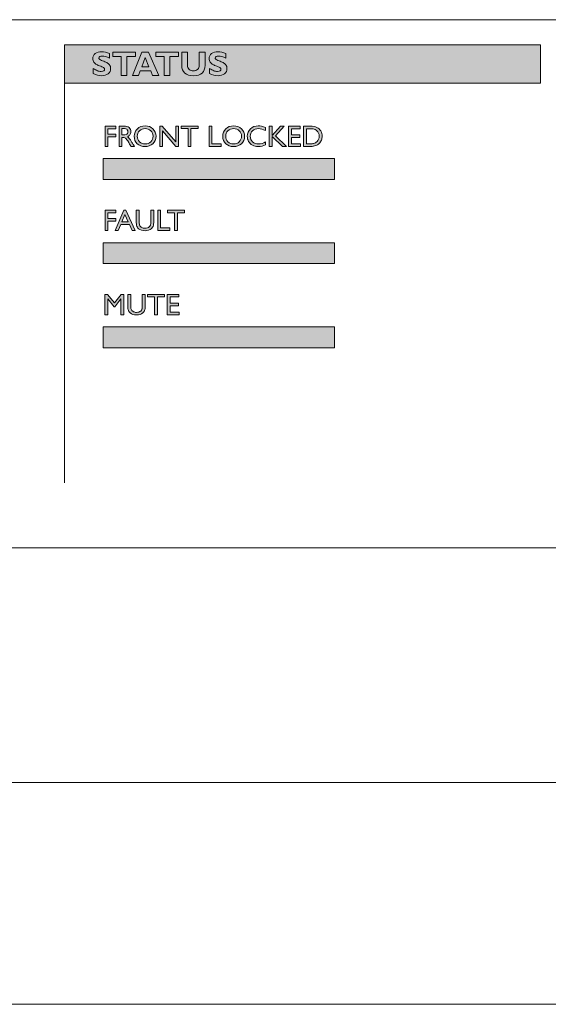
# Model space of a CAD drawing. Units: inches. Extents: x 0 to 297, y 0 to 210.
# Drawn here: x 42 to 54, y 44 to 65 of the extents above; entities that cross this region are included whole.
import ezdxf

# ---------------------------------------------------------------- set-up
doc = ezdxf.new("R2010")
doc.units = ezdxf.units.IN
doc.header["$MEASUREMENT"] = 0
doc.layers.add('レイヤー 1', color=7, linetype='Continuous')

# ---------------------------------------------------------------- blocks, each defined once
blk = doc.blocks.new('block 3')
at = {"layer": 'レイヤー 1', "true_color": 0x231815}
blk.add_hatch(color=179, dxfattribs=at).paths.add_polyline_path([(43.368, 64.846), (53.476, 64.846), (53.476, 64.033), (43.368, 64.033)])
h = blk.add_hatch(color=179, dxfattribs=at)
h.dxf.hatch_style = 2
h.paths.add_polyline_path([(44.228, 63.12), (44.458, 63.12), (44.458, 63.065), (44.29, 63.065), (44.29, 62.946), (44.458, 62.946), (44.458, 62.89), (44.29, 62.89), (44.29, 62.69), (44.228, 62.69)])
h = blk.add_hatch(color=179, dxfattribs=at)
h.dxf.hatch_style = 2
edge = h.paths.add_edge_path()
edge.add_spline(control_points=[(44.525, 62.69), (44.525, 62.69), (44.525, 63.12), (44.525, 63.12), (44.525, 63.12), (44.634, 63.12), (44.634, 63.12), (44.677, 63.12), (44.712, 63.109), (44.737, 63.088), (44.763, 63.066), (44.775, 63.038), (44.775, 63), (44.775, 62.976), (44.769, 62.954), (44.757, 62.935), (44.745, 62.917), (44.726, 62.904), (44.703, 62.894), (44.717, 62.885), (44.73, 62.872), (44.743, 62.858), (44.757, 62.842), (44.775, 62.815), (44.799, 62.775), (44.814, 62.751), (44.826, 62.732), (44.835, 62.72), (44.835, 62.72), (44.857, 62.69), (44.857, 62.69), (44.857, 62.69), (44.784, 62.69), (44.784, 62.69), (44.784, 62.69), (44.765, 62.718), (44.765, 62.718), (44.765, 62.719), (44.764, 62.72), (44.761, 62.723), (44.761, 62.723), (44.75, 62.74), (44.75, 62.74), (44.75, 62.74), (44.731, 62.772), (44.731, 62.772), (44.731, 62.772), (44.71, 62.805), (44.71, 62.805), (44.697, 62.823), (44.686, 62.837), (44.675, 62.848), (44.664, 62.859), (44.655, 62.866), (44.646, 62.87), (44.638, 62.874), (44.623, 62.877), (44.603, 62.877), (44.603, 62.877), (44.588, 62.877), (44.588, 62.877), (44.588, 62.877), (44.588, 62.69), (44.588, 62.69), (44.588, 62.69), (44.525, 62.69), (44.525, 62.69)], knot_values=[0, 0, 0, 0, 1, 1, 1, 2, 2, 2, 3, 3, 3, 4, 4, 4, 5, 5, 5, 6, 6, 6, 7, 7, 7, 8, 8, 8, 9, 9, 9, 10, 10, 10, 11, 11, 11, 12, 12, 12, 13, 13, 13, 14, 14, 14, 15, 15, 15, 16, 16, 16, 17, 17, 17, 18, 18, 18, 19, 19, 19, 20, 20, 20, 21, 21, 21, 22, 22, 22, 22], degree=3, periodic=1)
edge = h.paths.add_edge_path()
edge.add_spline(control_points=[(44.606, 63.068), (44.606, 63.068), (44.588, 63.068), (44.588, 63.068), (44.588, 63.068), (44.588, 62.932), (44.588, 62.932), (44.588, 62.932), (44.611, 62.932), (44.611, 62.932), (44.642, 62.932), (44.663, 62.935), (44.675, 62.94), (44.686, 62.946), (44.695, 62.954), (44.702, 62.965), (44.709, 62.975), (44.712, 62.987), (44.712, 63), (44.712, 63.015), (44.708, 63.027), (44.701, 63.038), (44.694, 63.049), (44.684, 63.057), (44.671, 63.06), (44.657, 63.066), (44.636, 63.068), (44.606, 63.068)], knot_values=[0, 0, 0, 0, 0.352778, 0.352778, 0.352778, 0.705556, 0.705556, 0.705556, 1.058333, 1.058333, 1.058333, 1.411111, 1.411111, 1.411111, 1.763889, 1.763889, 1.763889, 2.116667, 2.116667, 2.116667, 2.469444, 2.469444, 2.469444, 2.822222, 2.822222, 2.822222, 3.175, 3.175, 3.175, 3.175], degree=3, periodic=0)
edge.add_line((44.606, 63.068), (44.606, 63.068))
h = blk.add_hatch(color=179, dxfattribs=at)
h.dxf.hatch_style = 2
edge = h.paths.add_edge_path()
edge.add_spline(control_points=[(45.079, 63.126), (45.145, 63.126), (45.201, 63.106), (45.245, 63.064), (45.289, 63.021), (45.311, 62.968), (45.311, 62.905), (45.311, 62.841), (45.289, 62.789), (45.244, 62.747), (45.2, 62.706), (45.143, 62.685), (45.075, 62.685), (45.01, 62.685), (44.956, 62.706), (44.913, 62.747), (44.869, 62.789), (44.848, 62.841), (44.848, 62.904), (44.848, 62.968), (44.87, 63.021), (44.914, 63.064), (44.957, 63.106), (45.012, 63.126), (45.079, 63.126)], knot_values=[0, 0, 0, 0, 0.352778, 0.352778, 0.352778, 0.705556, 0.705556, 0.705556, 1.058333, 1.058333, 1.058333, 1.411111, 1.411111, 1.411111, 1.763889, 1.763889, 1.763889, 2.116667, 2.116667, 2.116667, 2.469444, 2.469444, 2.469444, 2.822222, 2.822222, 2.822222, 2.822222], degree=3, periodic=0)
edge.add_line((45.079, 63.126), (45.079, 63.126))
edge = h.paths.add_edge_path()
edge.add_spline(control_points=[(45.081, 63.068), (45.032, 63.068), (44.992, 63.053), (44.96, 63.022), (44.928, 62.991), (44.912, 62.952), (44.912, 62.904), (44.912, 62.857), (44.928, 62.819), (44.96, 62.788), (44.992, 62.758), (45.031, 62.741), (45.079, 62.741), (45.127, 62.741), (45.168, 62.758), (45.2, 62.789), (45.232, 62.82), (45.248, 62.86), (45.248, 62.906), (45.248, 62.952), (45.232, 62.99), (45.2, 63.021), (45.168, 63.053), (45.128, 63.068), (45.081, 63.068)], knot_values=[0, 0, 0, 0, 0.352778, 0.352778, 0.352778, 0.705556, 0.705556, 0.705556, 1.058333, 1.058333, 1.058333, 1.411111, 1.411111, 1.411111, 1.763889, 1.763889, 1.763889, 2.116667, 2.116667, 2.116667, 2.469444, 2.469444, 2.469444, 2.822222, 2.822222, 2.822222, 2.822222], degree=3, periodic=0)
edge.add_line((45.081, 63.068), (45.081, 63.068))
h = blk.add_hatch(color=179, dxfattribs=at)
h.dxf.hatch_style = 2
h.paths.add_polyline_path([(45.729, 63.12), (45.788, 63.12), (45.788, 62.69), (45.734, 62.69), (45.447, 63.021), (45.447, 62.69), (45.389, 62.69), (45.389, 63.12), (45.438, 63.12), (45.729, 62.786)])
h = blk.add_hatch(color=179, dxfattribs=at)
h.dxf.hatch_style = 2
h.paths.add_polyline_path([(45.843, 63.121), (46.203, 63.121), (46.203, 63.066), (46.052, 63.066), (46.052, 62.69), (45.991, 62.69), (45.991, 63.066), (45.843, 63.066)])
h = blk.add_hatch(color=179, dxfattribs=at)
h.dxf.hatch_style = 2
h.paths.add_polyline_path([(46.436, 63.12), (46.498, 63.12), (46.498, 62.746), (46.692, 62.746), (46.692, 62.69), (46.436, 62.69)])
h = blk.add_hatch(color=179, dxfattribs=at)
h.dxf.hatch_style = 2
edge = h.paths.add_edge_path()
edge.add_spline(control_points=[(46.957, 63.126), (47.024, 63.126), (47.079, 63.106), (47.123, 63.064), (47.167, 63.021), (47.19, 62.968), (47.19, 62.905), (47.19, 62.841), (47.167, 62.789), (47.123, 62.747), (47.078, 62.706), (47.022, 62.685), (46.954, 62.685), (46.888, 62.685), (46.835, 62.706), (46.791, 62.747), (46.748, 62.789), (46.726, 62.841), (46.726, 62.904), (46.726, 62.968), (46.748, 63.021), (46.792, 63.064), (46.836, 63.106), (46.891, 63.126), (46.957, 63.126)], knot_values=[0, 0, 0, 0, 0.352778, 0.352778, 0.352778, 0.705556, 0.705556, 0.705556, 1.058333, 1.058333, 1.058333, 1.411111, 1.411111, 1.411111, 1.763889, 1.763889, 1.763889, 2.116667, 2.116667, 2.116667, 2.469444, 2.469444, 2.469444, 2.822222, 2.822222, 2.822222, 2.822222], degree=3, periodic=0)
edge.add_line((46.957, 63.126), (46.957, 63.126))
edge = h.paths.add_edge_path()
edge.add_spline(control_points=[(46.959, 63.068), (46.91, 63.068), (46.87, 63.053), (46.838, 63.022), (46.806, 62.991), (46.79, 62.952), (46.79, 62.904), (46.79, 62.857), (46.806, 62.819), (46.838, 62.788), (46.87, 62.758), (46.909, 62.741), (46.958, 62.741), (47.006, 62.741), (47.046, 62.758), (47.078, 62.789), (47.11, 62.82), (47.126, 62.86), (47.126, 62.906), (47.126, 62.952), (47.11, 62.99), (47.078, 63.021), (47.046, 63.053), (47.006, 63.068), (46.959, 63.068)], knot_values=[0, 0, 0, 0, 0.352778, 0.352778, 0.352778, 0.705556, 0.705556, 0.705556, 1.058333, 1.058333, 1.058333, 1.411111, 1.411111, 1.411111, 1.763889, 1.763889, 1.763889, 2.116667, 2.116667, 2.116667, 2.469444, 2.469444, 2.469444, 2.822222, 2.822222, 2.822222, 2.822222], degree=3, periodic=0)
edge.add_line((46.959, 63.068), (46.959, 63.068))
h = blk.add_hatch(color=179, dxfattribs=at)
h.dxf.hatch_style = 2
edge = h.paths.add_edge_path()
edge.add_spline(control_points=[(47.636, 62.789), (47.636, 62.789), (47.636, 62.722), (47.636, 62.722), (47.591, 62.697), (47.539, 62.685), (47.48, 62.685), (47.432, 62.685), (47.391, 62.695), (47.357, 62.714), (47.324, 62.733), (47.297, 62.76), (47.277, 62.794), (47.258, 62.827), (47.249, 62.864), (47.249, 62.904), (47.249, 62.966), (47.271, 63.019), (47.315, 63.061), (47.36, 63.104), (47.415, 63.126), (47.481, 63.126), (47.526, 63.126), (47.576, 63.114), (47.632, 63.091), (47.632, 63.091), (47.632, 63.024), (47.632, 63.024), (47.581, 63.052), (47.532, 63.067), (47.484, 63.067), (47.435, 63.067), (47.393, 63.052), (47.361, 63.02), (47.329, 62.99), (47.312, 62.951), (47.312, 62.904), (47.312, 62.856), (47.328, 62.818), (47.36, 62.787), (47.393, 62.757), (47.434, 62.741), (47.483, 62.741), (47.536, 62.741), (47.586, 62.758), (47.636, 62.789)], knot_values=[0, 0, 0, 0, 0.352778, 0.352778, 0.352778, 0.705556, 0.705556, 0.705556, 1.058333, 1.058333, 1.058333, 1.411111, 1.411111, 1.411111, 1.763889, 1.763889, 1.763889, 2.116667, 2.116667, 2.116667, 2.469444, 2.469444, 2.469444, 2.822222, 2.822222, 2.822222, 3.175, 3.175, 3.175, 3.527778, 3.527778, 3.527778, 3.880556, 3.880556, 3.880556, 4.233333, 4.233333, 4.233333, 4.586111, 4.586111, 4.586111, 4.938889, 4.938889, 4.938889, 5.291667, 5.291667, 5.291667, 5.291667], degree=3, periodic=0)
edge.add_line((47.636, 62.789), (47.636, 62.789))
h = blk.add_hatch(color=179, dxfattribs=at)
h.dxf.hatch_style = 2
h.paths.add_polyline_path([(47.956, 63.12), (48.033, 63.12), (47.846, 62.916), (48.079, 62.69), (47.994, 62.69), (47.774, 62.902), (47.774, 62.69), (47.713, 62.69), (47.713, 63.12), (47.774, 63.12), (47.774, 62.923)])
h = blk.add_hatch(color=179, dxfattribs=at)
h.dxf.hatch_style = 2
h.paths.add_polyline_path([(48.126, 63.12), (48.37, 63.12), (48.37, 63.065), (48.188, 63.065), (48.188, 62.934), (48.364, 62.934), (48.364, 62.879), (48.188, 62.879), (48.188, 62.745), (48.376, 62.745), (48.376, 62.69), (48.126, 62.69)])
h = blk.add_hatch(color=179, dxfattribs=at)
h.dxf.hatch_style = 2
edge = h.paths.add_edge_path()
edge.add_spline(control_points=[(48.442, 62.69), (48.442, 62.69), (48.442, 63.12), (48.442, 63.12), (48.442, 63.12), (48.587, 63.12), (48.587, 63.12), (48.646, 63.12), (48.692, 63.111), (48.726, 63.094), (48.76, 63.077), (48.787, 63.051), (48.808, 63.017), (48.828, 62.983), (48.838, 62.946), (48.838, 62.905), (48.838, 62.875), (48.832, 62.849), (48.821, 62.823), (48.81, 62.796), (48.794, 62.773), (48.774, 62.753), (48.753, 62.732), (48.729, 62.717), (48.701, 62.706), (48.684, 62.699), (48.67, 62.696), (48.656, 62.693), (48.643, 62.691), (48.617, 62.69), (48.578, 62.69), (48.578, 62.69), (48.442, 62.69), (48.442, 62.69)], knot_values=[0, 0, 0, 0, 1, 1, 1, 2, 2, 2, 3, 3, 3, 4, 4, 4, 5, 5, 5, 6, 6, 6, 7, 7, 7, 8, 8, 8, 9, 9, 9, 10, 10, 10, 11, 11, 11, 11], degree=3, periodic=1)
edge = h.paths.add_edge_path()
edge.add_spline(control_points=[(48.581, 63.065), (48.581, 63.065), (48.504, 63.065), (48.504, 63.065), (48.504, 63.065), (48.504, 62.745), (48.504, 62.745), (48.504, 62.745), (48.583, 62.745), (48.583, 62.745), (48.614, 62.745), (48.638, 62.747), (48.655, 62.752), (48.672, 62.756), (48.686, 62.761), (48.697, 62.767), (48.708, 62.774), (48.72, 62.782), (48.729, 62.792), (48.759, 62.823), (48.774, 62.861), (48.774, 62.908), (48.774, 62.955), (48.758, 62.992), (48.728, 63.021), (48.716, 63.033), (48.703, 63.041), (48.687, 63.048), (48.673, 63.055), (48.659, 63.059), (48.645, 63.062), (48.632, 63.065), (48.611, 63.065), (48.581, 63.065)], knot_values=[0, 0, 0, 0, 0.352778, 0.352778, 0.352778, 0.705556, 0.705556, 0.705556, 1.058333, 1.058333, 1.058333, 1.411111, 1.411111, 1.411111, 1.763889, 1.763889, 1.763889, 2.116667, 2.116667, 2.116667, 2.469444, 2.469444, 2.469444, 2.822222, 2.822222, 2.822222, 3.175, 3.175, 3.175, 3.527778, 3.527778, 3.527778, 3.880556, 3.880556, 3.880556, 3.880556], degree=3, periodic=0)
edge.add_line((48.581, 63.065), (48.581, 63.065))
at = {"layer": 'レイヤー 1', "true_color": 0x9e9e9f}
for points in [[(44.186, 62.43), (49.097, 62.43), (49.097, 61.988), (44.186, 61.988)], [(44.186, 60.644), (49.097, 60.644), (49.097, 60.201), (44.186, 60.201)], [(44.186, 58.857), (49.097, 58.857), (49.097, 58.415), (44.186, 58.415)]]:
    blk.add_hatch(color=253, dxfattribs=at).paths.add_polyline_path(points)
at = {"layer": 'レイヤー 1', "true_color": 0x231815}
h = blk.add_hatch(color=179, dxfattribs=at)
h.dxf.hatch_style = 2
h.paths.add_polyline_path([(44.228, 61.334), (44.458, 61.334), (44.458, 61.279), (44.29, 61.279), (44.29, 61.159), (44.458, 61.159), (44.458, 61.104), (44.29, 61.104), (44.29, 60.903), (44.228, 60.903)])
h = blk.add_hatch(color=179, dxfattribs=at)
h.dxf.hatch_style = 2
h.paths.add_polyline_path([(44.63, 61.336), (44.673, 61.336), (44.866, 60.903), (44.803, 60.903), (44.745, 61.031), (44.562, 61.031), (44.508, 60.903), (44.445, 60.903)])
h.paths.add_polyline_path([(44.72, 61.086), (44.651, 61.241), (44.586, 61.086)])
h = blk.add_hatch(color=179, dxfattribs=at)
h.dxf.hatch_style = 2
edge = h.paths.add_edge_path()
edge.add_spline(control_points=[(45.201, 61.334), (45.201, 61.334), (45.262, 61.334), (45.262, 61.334), (45.262, 61.334), (45.262, 61.089), (45.262, 61.089), (45.262, 61.057), (45.26, 61.032), (45.255, 61.015), (45.251, 60.998), (45.244, 60.983), (45.237, 60.973), (45.23, 60.961), (45.221, 60.951), (45.211, 60.942), (45.177, 60.913), (45.132, 60.898), (45.077, 60.898), (45.021, 60.898), (44.976, 60.913), (44.942, 60.942), (44.932, 60.951), (44.923, 60.961), (44.916, 60.973), (44.909, 60.983), (44.903, 60.997), (44.899, 61.014), (44.894, 61.031), (44.892, 61.056), (44.892, 61.09), (44.892, 61.09), (44.892, 61.334), (44.892, 61.334), (44.892, 61.334), (44.954, 61.334), (44.954, 61.334), (44.954, 61.334), (44.954, 61.089), (44.954, 61.089), (44.954, 61.049), (44.958, 61.021), (44.967, 61.005), (44.977, 60.99), (44.991, 60.976), (45.01, 60.967), (45.029, 60.957), (45.051, 60.952), (45.077, 60.952), (45.113, 60.952), (45.143, 60.962), (45.166, 60.981), (45.178, 60.992), (45.187, 61.004), (45.192, 61.018), (45.198, 61.032), (45.201, 61.056), (45.201, 61.089), (45.201, 61.089), (45.201, 61.334), (45.201, 61.334)], knot_values=[0, 0, 0, 0, 1, 1, 1, 2, 2, 2, 3, 3, 3, 4, 4, 4, 5, 5, 5, 6, 6, 6, 7, 7, 7, 8, 8, 8, 9, 9, 9, 10, 10, 10, 11, 11, 11, 12, 12, 12, 13, 13, 13, 14, 14, 14, 15, 15, 15, 16, 16, 16, 17, 17, 17, 18, 18, 18, 19, 19, 19, 20, 20, 20, 20], degree=3, periodic=1)
h = blk.add_hatch(color=179, dxfattribs=at)
h.dxf.hatch_style = 2
h.paths.add_polyline_path([(45.347, 61.334), (45.409, 61.334), (45.409, 60.959), (45.603, 60.959), (45.603, 60.903), (45.347, 60.903)])
h = blk.add_hatch(color=179, dxfattribs=at)
h.dxf.hatch_style = 2
h.paths.add_polyline_path([(45.557, 61.335), (45.917, 61.335), (45.917, 61.28), (45.767, 61.28), (45.767, 60.903), (45.705, 60.903), (45.705, 61.28), (45.557, 61.28)])
h = blk.add_hatch(color=179, dxfattribs=at)
h.dxf.hatch_style = 2
h.paths.add_polyline_path([(44.57, 59.547), (44.628, 59.547), (44.628, 59.117), (44.566, 59.117), (44.566, 59.452), (44.433, 59.285), (44.422, 59.285), (44.288, 59.452), (44.288, 59.117), (44.226, 59.117), (44.226, 59.547), (44.284, 59.547), (44.428, 59.371)])
h = blk.add_hatch(color=179, dxfattribs=at)
h.dxf.hatch_style = 2
edge = h.paths.add_edge_path()
edge.add_spline(control_points=[(45.02, 59.547), (45.02, 59.547), (45.082, 59.547), (45.082, 59.547), (45.082, 59.547), (45.082, 59.303), (45.082, 59.303), (45.082, 59.27), (45.08, 59.245), (45.075, 59.228), (45.07, 59.211), (45.064, 59.197), (45.057, 59.186), (45.05, 59.175), (45.041, 59.165), (45.031, 59.156), (44.997, 59.127), (44.952, 59.112), (44.897, 59.112), (44.841, 59.112), (44.796, 59.126), (44.762, 59.156), (44.752, 59.165), (44.743, 59.175), (44.736, 59.186), (44.729, 59.197), (44.723, 59.211), (44.719, 59.227), (44.714, 59.244), (44.711, 59.269), (44.711, 59.304), (44.711, 59.304), (44.711, 59.547), (44.711, 59.547), (44.711, 59.547), (44.773, 59.547), (44.773, 59.547), (44.773, 59.547), (44.773, 59.303), (44.773, 59.303), (44.773, 59.263), (44.778, 59.234), (44.787, 59.218), (44.797, 59.203), (44.811, 59.19), (44.83, 59.181), (44.848, 59.171), (44.871, 59.166), (44.897, 59.166), (44.933, 59.166), (44.963, 59.175), (44.986, 59.195), (44.998, 59.205), (45.007, 59.217), (45.012, 59.231), (45.018, 59.245), (45.02, 59.269), (45.02, 59.303), (45.02, 59.303), (45.02, 59.547), (45.02, 59.547)], knot_values=[0, 0, 0, 0, 1, 1, 1, 2, 2, 2, 3, 3, 3, 4, 4, 4, 5, 5, 5, 6, 6, 6, 7, 7, 7, 8, 8, 8, 9, 9, 9, 10, 10, 10, 11, 11, 11, 12, 12, 12, 13, 13, 13, 14, 14, 14, 15, 15, 15, 16, 16, 16, 17, 17, 17, 18, 18, 18, 19, 19, 19, 20, 20, 20, 20], degree=3, periodic=1)
h = blk.add_hatch(color=179, dxfattribs=at)
h.dxf.hatch_style = 2
h.paths.add_polyline_path([(45.131, 59.548), (45.49, 59.548), (45.49, 59.493), (45.34, 59.493), (45.34, 59.117), (45.278, 59.117), (45.278, 59.493), (45.131, 59.493)])
h = blk.add_hatch(color=179, dxfattribs=at)
h.dxf.hatch_style = 2
h.paths.add_polyline_path([(45.548, 59.547), (45.793, 59.547), (45.793, 59.493), (45.611, 59.493), (45.611, 59.361), (45.787, 59.361), (45.787, 59.306), (45.611, 59.306), (45.611, 59.172), (45.799, 59.172), (45.799, 59.117), (45.548, 59.117)])
at = {"layer": 'レイヤー 1', "color": 179, "lineweight": 9, "true_color": 0x231815}
for points in [[(43.368, 64.846), (43.368, 55.55)], [(44.186, 62.43), (49.097, 62.43), (49.097, 61.988), (44.186, 61.988), (44.186, 62.43)], [(44.186, 60.644), (49.097, 60.644), (49.097, 60.201), (44.186, 60.201), (44.186, 60.644)], [(44.186, 58.857), (49.097, 58.857), (49.097, 58.415), (44.186, 58.415), (44.186, 58.857)]]:
    blk.add_lwpolyline(points, dxfattribs=at)
at = {"layer": 'レイヤー 1', "lineweight": 0}
for points in [[(43.368, 64.846), (53.476, 64.846), (53.476, 64.033), (43.368, 64.033), (43.368, 64.846)], [(44.873, 64.691), (44.873, 64.601), (44.694, 64.601), (44.694, 64.197), (44.571, 64.197), (44.571, 64.601), (44.392, 64.601), (44.392, 64.691), (44.873, 64.691)], [(45.15, 64.691), (45.37, 64.197), (45.237, 64.197), (45.197, 64.294), (44.975, 64.294), (44.938, 64.197), (44.808, 64.197), (45.007, 64.691), (45.15, 64.691)], [(45.787, 64.691), (45.787, 64.601), (45.607, 64.601), (45.607, 64.197), (45.484, 64.197), (45.484, 64.601), (45.305, 64.601), (45.305, 64.691), (45.787, 64.691)], [(45.16, 64.381), (45.08, 64.573), (45.008, 64.381), (45.16, 64.381)], [(44.228, 63.12), (44.458, 63.12), (44.458, 63.065), (44.29, 63.065), (44.29, 62.946), (44.458, 62.946), (44.458, 62.89), (44.29, 62.89), (44.29, 62.69), (44.228, 62.69), (44.228, 63.12)], [(45.729, 63.12), (45.788, 63.12), (45.788, 62.69), (45.734, 62.69), (45.447, 63.021), (45.447, 62.69), (45.389, 62.69), (45.389, 63.12), (45.438, 63.12), (45.729, 62.786), (45.729, 63.12)], [(45.843, 63.121), (46.203, 63.121), (46.203, 63.066), (46.052, 63.066), (46.052, 62.69), (45.991, 62.69), (45.991, 63.066), (45.843, 63.066), (45.843, 63.121)], [(46.436, 63.12), (46.498, 63.12), (46.498, 62.746), (46.692, 62.746), (46.692, 62.69), (46.436, 62.69), (46.436, 63.12)], [(47.956, 63.12), (48.033, 63.12), (47.846, 62.916), (48.079, 62.69), (47.994, 62.69), (47.774, 62.902), (47.774, 62.69), (47.713, 62.69), (47.713, 63.12), (47.774, 63.12), (47.774, 62.923), (47.956, 63.12)], [(48.126, 63.12), (48.37, 63.12), (48.37, 63.065), (48.188, 63.065), (48.188, 62.934), (48.364, 62.934), (48.364, 62.879), (48.188, 62.879), (48.188, 62.745), (48.376, 62.745), (48.376, 62.69), (48.126, 62.69), (48.126, 63.12)], [(44.186, 62.43), (49.097, 62.43), (49.097, 61.988), (44.186, 61.988), (44.186, 62.43)], [(44.228, 61.334), (44.458, 61.334), (44.458, 61.279), (44.29, 61.279), (44.29, 61.159), (44.458, 61.159), (44.458, 61.104), (44.29, 61.104), (44.29, 60.903), (44.228, 60.903), (44.228, 61.334)], [(44.63, 61.336), (44.673, 61.336), (44.866, 60.903), (44.803, 60.903), (44.745, 61.031), (44.562, 61.031), (44.508, 60.903), (44.445, 60.903), (44.63, 61.336)], [(44.72, 61.086), (44.651, 61.241), (44.586, 61.086), (44.72, 61.086)], [(45.347, 61.334), (45.409, 61.334), (45.409, 60.959), (45.603, 60.959), (45.603, 60.903), (45.347, 60.903), (45.347, 61.334)], [(45.557, 61.335), (45.917, 61.335), (45.917, 61.28), (45.767, 61.28), (45.767, 60.903), (45.705, 60.903), (45.705, 61.28), (45.557, 61.28), (45.557, 61.335)], [(44.186, 60.644), (49.097, 60.644), (49.097, 60.201), (44.186, 60.201), (44.186, 60.644)], [(44.57, 59.547), (44.628, 59.547), (44.628, 59.117), (44.566, 59.117), (44.566, 59.452), (44.433, 59.285), (44.422, 59.285), (44.288, 59.452), (44.288, 59.117), (44.226, 59.117), (44.226, 59.547), (44.284, 59.547), (44.428, 59.371), (44.57, 59.547)], [(45.131, 59.548), (45.49, 59.548), (45.49, 59.493), (45.34, 59.493), (45.34, 59.117), (45.278, 59.117), (45.278, 59.493), (45.131, 59.493), (45.131, 59.548)], [(45.548, 59.547), (45.793, 59.547), (45.793, 59.493), (45.611, 59.493), (45.611, 59.361), (45.787, 59.361), (45.787, 59.306), (45.611, 59.306), (45.611, 59.172), (45.799, 59.172), (45.799, 59.117), (45.548, 59.117), (45.548, 59.547)], [(44.186, 58.857), (49.097, 58.857), (49.097, 58.415), (44.186, 58.415), (44.186, 58.857)]]:
    blk.add_lwpolyline(points, dxfattribs=at)
for points, knots in [([(44.324, 64.659), (44.324, 64.659), (44.324, 64.563), (44.324, 64.563), (44.259, 64.593), (44.207, 64.607), (44.168, 64.607), (44.145, 64.607), (44.128, 64.603), (44.115, 64.597), (44.102, 64.588), (44.095, 64.578), (44.095, 64.567), (44.095, 64.557), (44.099, 64.548), (44.109, 64.54), (44.118, 64.531), (44.141, 64.519), (44.177, 64.507), (44.215, 64.493), (44.243, 64.481), (44.266, 64.469), (44.288, 64.458), (44.307, 64.441), (44.323, 64.42), (44.339, 64.399), (44.347, 64.372), (44.347, 64.341), (44.347, 64.294), (44.33, 64.258), (44.295, 64.231), (44.259, 64.204), (44.214, 64.19), (44.157, 64.19), (44.096, 64.19), (44.037, 64.206), (43.979, 64.238), (43.979, 64.238), (43.979, 64.345), (43.979, 64.345), (44.012, 64.323), (44.041, 64.306), (44.066, 64.296), (44.091, 64.285), (44.119, 64.281), (44.148, 64.281), (44.196, 64.281), (44.22, 64.296), (44.22, 64.326), (44.22, 64.337), (44.215, 64.347), (44.205, 64.356), (44.196, 64.366), (44.172, 64.376), (44.136, 64.39), (44.098, 64.403), (44.069, 64.415), (44.048, 64.427), (44.027, 64.438), (44.007, 64.454), (43.991, 64.475), (43.976, 64.496), (43.968, 64.524), (43.968, 64.556), (43.968, 64.598), (43.986, 64.632), (44.02, 64.658), (44.054, 64.685), (44.099, 64.698), (44.157, 64.698), (44.21, 64.698), (44.265, 64.685), (44.324, 64.659)], [0, 0, 0, 0, 1, 1, 1, 2, 2, 2, 3, 3, 3, 4, 4, 4, 5, 5, 5, 6, 6, 6, 7, 7, 7, 8, 8, 8, 9, 9, 9, 10, 10, 10, 11, 11, 11, 12, 12, 12, 13, 13, 13, 14, 14, 14, 15, 15, 15, 16, 16, 16, 17, 17, 17, 18, 18, 18, 19, 19, 19, 20, 20, 20, 21, 21, 21, 22, 22, 22, 23, 23, 23, 24, 24, 24, 24]), ([(46.228, 64.691), (46.228, 64.691), (46.352, 64.691), (46.352, 64.691), (46.352, 64.691), (46.352, 64.411), (46.352, 64.411), (46.352, 64.338), (46.331, 64.284), (46.288, 64.246), (46.245, 64.209), (46.184, 64.19), (46.104, 64.19), (46.026, 64.19), (45.965, 64.209), (45.922, 64.247), (45.879, 64.285), (45.857, 64.339), (45.857, 64.41), (45.857, 64.41), (45.857, 64.691), (45.857, 64.691), (45.857, 64.691), (45.98, 64.691), (45.98, 64.691), (45.98, 64.691), (45.98, 64.407), (45.98, 64.407), (45.98, 64.373), (45.992, 64.346), (46.015, 64.325), (46.037, 64.303), (46.067, 64.293), (46.103, 64.293), (46.141, 64.293), (46.172, 64.304), (46.194, 64.325), (46.217, 64.346), (46.228, 64.376), (46.228, 64.416), (46.228, 64.416), (46.228, 64.691), (46.228, 64.691)], [0, 0, 0, 0, 1, 1, 1, 2, 2, 2, 3, 3, 3, 4, 4, 4, 5, 5, 5, 6, 6, 6, 7, 7, 7, 8, 8, 8, 9, 9, 9, 10, 10, 10, 11, 11, 11, 12, 12, 12, 13, 13, 13, 14, 14, 14, 14]), ([(46.794, 64.659), (46.794, 64.659), (46.794, 64.563), (46.794, 64.563), (46.729, 64.593), (46.677, 64.607), (46.638, 64.607), (46.615, 64.607), (46.598, 64.603), (46.585, 64.597), (46.572, 64.588), (46.565, 64.578), (46.565, 64.567), (46.565, 64.557), (46.569, 64.548), (46.579, 64.54), (46.588, 64.531), (46.611, 64.519), (46.648, 64.507), (46.684, 64.493), (46.713, 64.481), (46.736, 64.469), (46.758, 64.458), (46.777, 64.441), (46.792, 64.42), (46.809, 64.399), (46.817, 64.372), (46.817, 64.341), (46.817, 64.294), (46.8, 64.258), (46.765, 64.231), (46.729, 64.204), (46.684, 64.19), (46.627, 64.19), (46.566, 64.19), (46.506, 64.206), (46.448, 64.238), (46.448, 64.238), (46.448, 64.345), (46.448, 64.345), (46.482, 64.323), (46.511, 64.306), (46.536, 64.296), (46.561, 64.285), (46.589, 64.281), (46.617, 64.281), (46.666, 64.281), (46.69, 64.296), (46.69, 64.326), (46.69, 64.337), (46.684, 64.347), (46.675, 64.356), (46.666, 64.366), (46.642, 64.376), (46.605, 64.39), (46.568, 64.403), (46.539, 64.415), (46.518, 64.427), (46.496, 64.438), (46.477, 64.454), (46.461, 64.475), (46.446, 64.496), (46.438, 64.524), (46.438, 64.556), (46.438, 64.598), (46.456, 64.632), (46.49, 64.658), (46.523, 64.685), (46.569, 64.698), (46.627, 64.698), (46.679, 64.698), (46.735, 64.685), (46.794, 64.659)], [0, 0, 0, 0, 1, 1, 1, 2, 2, 2, 3, 3, 3, 4, 4, 4, 5, 5, 5, 6, 6, 6, 7, 7, 7, 8, 8, 8, 9, 9, 9, 10, 10, 10, 11, 11, 11, 12, 12, 12, 13, 13, 13, 14, 14, 14, 15, 15, 15, 16, 16, 16, 17, 17, 17, 18, 18, 18, 19, 19, 19, 20, 20, 20, 21, 21, 21, 22, 22, 22, 23, 23, 23, 24, 24, 24, 24]), ([(44.525, 62.69), (44.525, 62.69), (44.525, 63.12), (44.525, 63.12), (44.525, 63.12), (44.634, 63.12), (44.634, 63.12), (44.677, 63.12), (44.712, 63.109), (44.737, 63.088), (44.763, 63.066), (44.775, 63.038), (44.775, 63), (44.775, 62.976), (44.769, 62.954), (44.757, 62.935), (44.745, 62.917), (44.726, 62.904), (44.703, 62.894), (44.717, 62.885), (44.73, 62.872), (44.743, 62.858), (44.757, 62.842), (44.775, 62.815), (44.799, 62.775), (44.814, 62.751), (44.826, 62.732), (44.835, 62.72), (44.835, 62.72), (44.857, 62.69), (44.857, 62.69), (44.857, 62.69), (44.784, 62.69), (44.784, 62.69), (44.784, 62.69), (44.765, 62.718), (44.765, 62.718), (44.765, 62.719), (44.764, 62.72), (44.761, 62.723), (44.761, 62.723), (44.75, 62.74), (44.75, 62.74), (44.75, 62.74), (44.731, 62.772), (44.731, 62.772), (44.731, 62.772), (44.71, 62.805), (44.71, 62.805), (44.697, 62.823), (44.686, 62.837), (44.675, 62.848), (44.664, 62.859), (44.655, 62.866), (44.646, 62.87), (44.638, 62.874), (44.623, 62.877), (44.603, 62.877), (44.603, 62.877), (44.588, 62.877), (44.588, 62.877), (44.588, 62.877), (44.588, 62.69), (44.588, 62.69), (44.588, 62.69), (44.525, 62.69), (44.525, 62.69)], [0, 0, 0, 0, 1, 1, 1, 2, 2, 2, 3, 3, 3, 4, 4, 4, 5, 5, 5, 6, 6, 6, 7, 7, 7, 8, 8, 8, 9, 9, 9, 10, 10, 10, 11, 11, 11, 12, 12, 12, 13, 13, 13, 14, 14, 14, 15, 15, 15, 16, 16, 16, 17, 17, 17, 18, 18, 18, 19, 19, 19, 20, 20, 20, 21, 21, 21, 22, 22, 22, 22]), ([(45.079, 63.126), (45.145, 63.126), (45.201, 63.106), (45.245, 63.064), (45.289, 63.021), (45.311, 62.968), (45.311, 62.905), (45.311, 62.841), (45.289, 62.789), (45.244, 62.747), (45.2, 62.706), (45.143, 62.685), (45.075, 62.685), (45.01, 62.685), (44.956, 62.706), (44.913, 62.747), (44.869, 62.789), (44.848, 62.841), (44.848, 62.904), (44.848, 62.968), (44.87, 63.021), (44.914, 63.064), (44.957, 63.106), (45.012, 63.126), (45.079, 63.126)], [0, 0, 0, 0, 1, 1, 1, 2, 2, 2, 3, 3, 3, 4, 4, 4, 5, 5, 5, 6, 6, 6, 7, 7, 7, 8, 8, 8, 8]), ([(46.957, 63.126), (47.024, 63.126), (47.079, 63.106), (47.123, 63.064), (47.167, 63.021), (47.19, 62.968), (47.19, 62.905), (47.19, 62.841), (47.167, 62.789), (47.123, 62.747), (47.078, 62.706), (47.022, 62.685), (46.954, 62.685), (46.888, 62.685), (46.835, 62.706), (46.791, 62.747), (46.748, 62.789), (46.726, 62.841), (46.726, 62.904), (46.726, 62.968), (46.748, 63.021), (46.792, 63.064), (46.836, 63.106), (46.891, 63.126), (46.957, 63.126)], [0, 0, 0, 0, 1, 1, 1, 2, 2, 2, 3, 3, 3, 4, 4, 4, 5, 5, 5, 6, 6, 6, 7, 7, 7, 8, 8, 8, 8]), ([(47.636, 62.789), (47.636, 62.789), (47.636, 62.722), (47.636, 62.722), (47.591, 62.697), (47.539, 62.685), (47.48, 62.685), (47.432, 62.685), (47.391, 62.695), (47.357, 62.714), (47.324, 62.733), (47.297, 62.76), (47.277, 62.794), (47.258, 62.827), (47.249, 62.864), (47.249, 62.904), (47.249, 62.966), (47.271, 63.019), (47.315, 63.061), (47.36, 63.104), (47.415, 63.126), (47.481, 63.126), (47.526, 63.126), (47.576, 63.114), (47.632, 63.091), (47.632, 63.091), (47.632, 63.024), (47.632, 63.024), (47.581, 63.052), (47.532, 63.067), (47.484, 63.067), (47.435, 63.067), (47.393, 63.052), (47.361, 63.02), (47.329, 62.99), (47.312, 62.951), (47.312, 62.904), (47.312, 62.856), (47.328, 62.818), (47.36, 62.787), (47.393, 62.757), (47.434, 62.741), (47.483, 62.741), (47.536, 62.741), (47.586, 62.758), (47.636, 62.789)], [0, 0, 0, 0, 1, 1, 1, 2, 2, 2, 3, 3, 3, 4, 4, 4, 5, 5, 5, 6, 6, 6, 7, 7, 7, 8, 8, 8, 9, 9, 9, 10, 10, 10, 11, 11, 11, 12, 12, 12, 13, 13, 13, 14, 14, 14, 15, 15, 15, 15]), ([(48.442, 62.69), (48.442, 62.69), (48.442, 63.12), (48.442, 63.12), (48.442, 63.12), (48.587, 63.12), (48.587, 63.12), (48.646, 63.12), (48.692, 63.111), (48.726, 63.094), (48.76, 63.077), (48.787, 63.051), (48.808, 63.017), (48.828, 62.983), (48.838, 62.946), (48.838, 62.905), (48.838, 62.875), (48.832, 62.849), (48.821, 62.823), (48.81, 62.796), (48.794, 62.773), (48.774, 62.753), (48.753, 62.732), (48.729, 62.717), (48.701, 62.706), (48.684, 62.699), (48.67, 62.696), (48.656, 62.693), (48.643, 62.691), (48.617, 62.69), (48.578, 62.69), (48.578, 62.69), (48.442, 62.69), (48.442, 62.69)], [0, 0, 0, 0, 1, 1, 1, 2, 2, 2, 3, 3, 3, 4, 4, 4, 5, 5, 5, 6, 6, 6, 7, 7, 7, 8, 8, 8, 9, 9, 9, 10, 10, 10, 11, 11, 11, 11]), ([(44.606, 63.068), (44.606, 63.068), (44.588, 63.068), (44.588, 63.068), (44.588, 63.068), (44.588, 62.932), (44.588, 62.932), (44.588, 62.932), (44.611, 62.932), (44.611, 62.932), (44.642, 62.932), (44.663, 62.935), (44.675, 62.94), (44.686, 62.946), (44.695, 62.954), (44.702, 62.965), (44.709, 62.975), (44.712, 62.987), (44.712, 63), (44.712, 63.015), (44.708, 63.027), (44.701, 63.038), (44.694, 63.049), (44.684, 63.057), (44.671, 63.06), (44.657, 63.066), (44.636, 63.068), (44.606, 63.068)], [0, 0, 0, 0, 1, 1, 1, 2, 2, 2, 3, 3, 3, 4, 4, 4, 5, 5, 5, 6, 6, 6, 7, 7, 7, 8, 8, 8, 9, 9, 9, 9]), ([(45.081, 63.068), (45.032, 63.068), (44.992, 63.053), (44.96, 63.022), (44.928, 62.991), (44.912, 62.952), (44.912, 62.904), (44.912, 62.857), (44.928, 62.819), (44.96, 62.788), (44.992, 62.758), (45.031, 62.741), (45.079, 62.741), (45.127, 62.741), (45.168, 62.758), (45.2, 62.789), (45.232, 62.82), (45.248, 62.86), (45.248, 62.906), (45.248, 62.952), (45.232, 62.99), (45.2, 63.021), (45.168, 63.053), (45.128, 63.068), (45.081, 63.068)], [0, 0, 0, 0, 1, 1, 1, 2, 2, 2, 3, 3, 3, 4, 4, 4, 5, 5, 5, 6, 6, 6, 7, 7, 7, 8, 8, 8, 8]), ([(46.959, 63.068), (46.91, 63.068), (46.87, 63.053), (46.838, 63.022), (46.806, 62.991), (46.79, 62.952), (46.79, 62.904), (46.79, 62.857), (46.806, 62.819), (46.838, 62.788), (46.87, 62.758), (46.909, 62.741), (46.958, 62.741), (47.006, 62.741), (47.046, 62.758), (47.078, 62.789), (47.11, 62.82), (47.126, 62.86), (47.126, 62.906), (47.126, 62.952), (47.11, 62.99), (47.078, 63.021), (47.046, 63.053), (47.006, 63.068), (46.959, 63.068)], [0, 0, 0, 0, 1, 1, 1, 2, 2, 2, 3, 3, 3, 4, 4, 4, 5, 5, 5, 6, 6, 6, 7, 7, 7, 8, 8, 8, 8]), ([(48.581, 63.065), (48.581, 63.065), (48.504, 63.065), (48.504, 63.065), (48.504, 63.065), (48.504, 62.745), (48.504, 62.745), (48.504, 62.745), (48.583, 62.745), (48.583, 62.745), (48.614, 62.745), (48.638, 62.747), (48.655, 62.752), (48.672, 62.756), (48.686, 62.761), (48.697, 62.767), (48.708, 62.774), (48.72, 62.782), (48.729, 62.792), (48.759, 62.823), (48.774, 62.861), (48.774, 62.908), (48.774, 62.955), (48.758, 62.992), (48.728, 63.021), (48.716, 63.033), (48.703, 63.041), (48.687, 63.048), (48.673, 63.055), (48.659, 63.059), (48.645, 63.062), (48.632, 63.065), (48.611, 63.065), (48.581, 63.065)], [0, 0, 0, 0, 1, 1, 1, 2, 2, 2, 3, 3, 3, 4, 4, 4, 5, 5, 5, 6, 6, 6, 7, 7, 7, 8, 8, 8, 9, 9, 9, 10, 10, 10, 11, 11, 11, 11]), ([(45.201, 61.334), (45.201, 61.334), (45.262, 61.334), (45.262, 61.334), (45.262, 61.334), (45.262, 61.089), (45.262, 61.089), (45.262, 61.057), (45.26, 61.032), (45.255, 61.015), (45.251, 60.998), (45.244, 60.983), (45.237, 60.973), (45.23, 60.961), (45.221, 60.951), (45.211, 60.942), (45.177, 60.913), (45.132, 60.898), (45.077, 60.898), (45.021, 60.898), (44.976, 60.913), (44.942, 60.942), (44.932, 60.951), (44.923, 60.961), (44.916, 60.973), (44.909, 60.983), (44.903, 60.997), (44.899, 61.014), (44.894, 61.031), (44.892, 61.056), (44.892, 61.09), (44.892, 61.09), (44.892, 61.334), (44.892, 61.334), (44.892, 61.334), (44.954, 61.334), (44.954, 61.334), (44.954, 61.334), (44.954, 61.089), (44.954, 61.089), (44.954, 61.049), (44.958, 61.021), (44.967, 61.005), (44.977, 60.99), (44.991, 60.976), (45.01, 60.967), (45.029, 60.957), (45.051, 60.952), (45.077, 60.952), (45.113, 60.952), (45.143, 60.962), (45.166, 60.981), (45.178, 60.992), (45.187, 61.004), (45.192, 61.018), (45.198, 61.032), (45.201, 61.056), (45.201, 61.089), (45.201, 61.089), (45.201, 61.334), (45.201, 61.334)], [0, 0, 0, 0, 1, 1, 1, 2, 2, 2, 3, 3, 3, 4, 4, 4, 5, 5, 5, 6, 6, 6, 7, 7, 7, 8, 8, 8, 9, 9, 9, 10, 10, 10, 11, 11, 11, 12, 12, 12, 13, 13, 13, 14, 14, 14, 15, 15, 15, 16, 16, 16, 17, 17, 17, 18, 18, 18, 19, 19, 19, 20, 20, 20, 20]), ([(45.02, 59.547), (45.02, 59.547), (45.082, 59.547), (45.082, 59.547), (45.082, 59.547), (45.082, 59.303), (45.082, 59.303), (45.082, 59.27), (45.08, 59.245), (45.075, 59.228), (45.07, 59.211), (45.064, 59.197), (45.057, 59.186), (45.05, 59.175), (45.041, 59.165), (45.031, 59.156), (44.997, 59.127), (44.952, 59.112), (44.897, 59.112), (44.841, 59.112), (44.796, 59.126), (44.762, 59.156), (44.752, 59.165), (44.743, 59.175), (44.736, 59.186), (44.729, 59.197), (44.723, 59.211), (44.719, 59.227), (44.714, 59.244), (44.711, 59.269), (44.711, 59.304), (44.711, 59.304), (44.711, 59.547), (44.711, 59.547), (44.711, 59.547), (44.773, 59.547), (44.773, 59.547), (44.773, 59.547), (44.773, 59.303), (44.773, 59.303), (44.773, 59.263), (44.778, 59.234), (44.787, 59.218), (44.797, 59.203), (44.811, 59.19), (44.83, 59.181), (44.848, 59.171), (44.871, 59.166), (44.897, 59.166), (44.933, 59.166), (44.963, 59.175), (44.986, 59.195), (44.998, 59.205), (45.007, 59.217), (45.012, 59.231), (45.018, 59.245), (45.02, 59.269), (45.02, 59.303), (45.02, 59.303), (45.02, 59.547), (45.02, 59.547)], [0, 0, 0, 0, 1, 1, 1, 2, 2, 2, 3, 3, 3, 4, 4, 4, 5, 5, 5, 6, 6, 6, 7, 7, 7, 8, 8, 8, 9, 9, 9, 10, 10, 10, 11, 11, 11, 12, 12, 12, 13, 13, 13, 14, 14, 14, 15, 15, 15, 16, 16, 16, 17, 17, 17, 18, 18, 18, 19, 19, 19, 20, 20, 20, 20])]:
    blk.add_open_spline(points, degree=3, knots=knots, dxfattribs=at)

msp = doc.modelspace()

# ---------------------------------------------------------------- linework, layer by layer
at = {"layer": 'レイヤー 1', "color": 179, "lineweight": 9, "true_color": 0x231815}
msp.add_lwpolyline([(27.336, 65.379), (137.769, 65.379), (137.769, 54.167), (27.336, 54.167), (27.336, 65.379)], dxfattribs=at)
at = {"layer": 'レイヤー 1', "color": 7, "lineweight": 9, "true_color": 0xffffff}
for points in [[(28.991, 49.185), (78.761, 49.185)], [(22.363, 44.479), (78.526, 44.479)]]:
    msp.add_lwpolyline(points, dxfattribs=at)

# ---------------------------------------------------------------- block references
at = {"layer": 'レイヤー 1'}
msp.add_blockref('block 3', (0, 0), dxfattribs=at)

doc.saveas('drawing.dxf')
